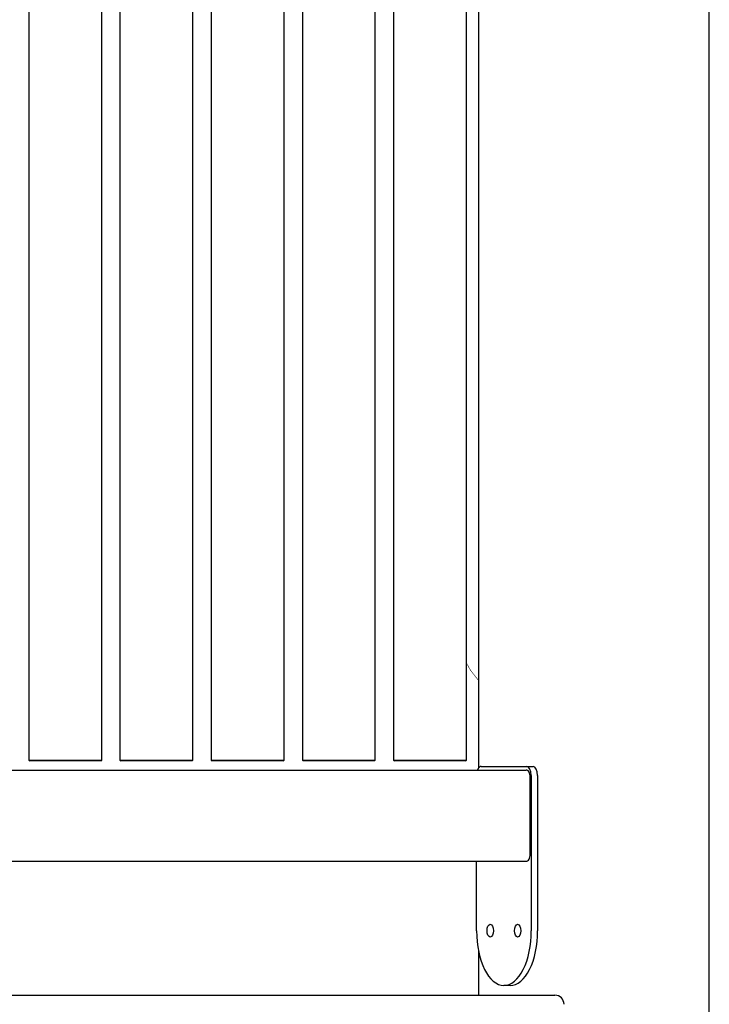
# Model space of a CAD drawing. Units: millimetres. Extents: x -3266 to 2485, y -6772 to 8005.
# Drawn here: x 590 to 968, y 5879 to 6418 of the extents above; entities that cross this region are included whole.
import ezdxf

# ---------------------------------------------------------------- set-up
doc = ezdxf.new("R2010")
doc.units = ezdxf.units.MM

# ---------------------------------------------------------------- blocks, each defined once
blk = doc.blocks.new('2D_pro_DWG')
at = {"color": 7, "linetype": 'Continuous'}
for p, q in [((968.16, 5143.89), (968.16, 7443.89)), ((841.61, 6647.05), (841.61, 6008.32)), ((595.01, 6641.72), (595.01, 6012.72)), ((635.01, 6012.72), (635.01, 6641.72)), ((645.01, 6641.72), (645.01, 6012.72)), ((685.01, 6012.72), (685.01, 6641.72)), ((695.01, 6641.72), (695.01, 6012.72)), ((735.01, 6012.72), (735.01, 6641.72)), ((745.01, 6641.72), (745.01, 6012.72)), ((785.01, 6012.72), (785.01, 6641.72)), ((795.01, 6641.72), (795.01, 6012.72)), ((835.01, 6012.72), (835.01, 6641.72)), ((595.01, 6012.72), (595.51, 6012.22)), ((595.01, 6012.72), (605.01, 6012.72)), ((605.26, 6012.22), (595.51, 6012.22)), ((605.01, 6012.72), (635.01, 6012.72)), ((634.51, 6012.22), (605.26, 6012.22)), ((634.51, 6012.22), (635.01, 6012.72)), ((645.01, 6012.72), (645.51, 6012.22)), ((645.01, 6012.72), (655.01, 6012.72)), ((655.26, 6012.22), (645.51, 6012.22)), ((655.01, 6012.72), (685.01, 6012.72)), ((684.51, 6012.22), (655.26, 6012.22)), ((684.51, 6012.22), (685.01, 6012.72)), ((695.01, 6012.72), (695.51, 6012.22)), ((695.01, 6012.72), (705.01, 6012.72)), ((705.26, 6012.22), (695.51, 6012.22)), ((705.01, 6012.72), (735.01, 6012.72)), ((734.51, 6012.22), (705.26, 6012.22)), ((734.51, 6012.22), (735.01, 6012.72)), ((745.01, 6012.72), (745.51, 6012.22)), ((745.01, 6012.72), (755.01, 6012.72)), ((755.26, 6012.22), (745.51, 6012.22)), ((755.01, 6012.72), (785.01, 6012.72)), ((784.51, 6012.22), (755.26, 6012.22)), ((784.51, 6012.22), (785.01, 6012.72)), ((795.01, 6012.72), (795.51, 6012.22)), ((795.01, 6012.72), (805.01, 6012.72)), ((805.26, 6012.22), (795.51, 6012.22)), ((805.01, 6012.72), (835.01, 6012.72)), ((834.51, 6012.22), (805.26, 6012.22)), ((834.51, 6012.22), (835.01, 6012.72)), ((843.04, 6009.22), (868.04, 6009.22)), ((868.04, 6009.22), (871.51, 6009.22)), ((469.18, 6007.22), (867.67, 6007.22)), ((869.98, 5961.22), (869.98, 6003.22)), ((870.54, 6004.22), (870.54, 5919.22)), ((874.01, 6004.22), (874.01, 5919.22)), ((469.18, 5957.22), (867.67, 5957.22)), ((840.54, 5919.22), (840.54, 5957.22)), ((841.61, 5908.11), (841.61, 5883.89)), ((859.01, 5889.22), (855.54, 5889.22)), ((472.01, 5883.89), (883.5, 5883.89))]:
    blk.add_line(p, q, dxfattribs=at)
at = {"color": 7, "linetype": 'Continuous', "const_width": 0.3, "flags": 128}
blk.add_lwpolyline([(835.01, 6065.87), (837.04, 6062.15), (841.61, 6056.24)], dxfattribs=at)
at = {"color": 7, "linetype": 'Continuous'}
blk.add_arc((883.5, 5878.89), 5, 0, 90, dxfattribs=at)
for centre, major_axis, ratio, start_param, end_param in [((843.04, 6004.22), (0, 5), 0.5, 6.283185, 7.210481), ((868.04, 6004.22), (0, 5), 0.5, 4.712389, 6.283185), ((871.51, 6004.22), (0, 5), 0.5, 4.712389, 6.283185), ((867.67, 6003.22), (0, -4), 0.57735, 1.570796, 3.141593), ((867.67, 5961.22), (0, -4), 0.57735, 6.283185, 7.853982), ((855.54, 5919.22), (0, -30), 0.5, 4.712389, 6.283185), ((851.51, 5919.22), (0, 3.5), 0.5, 1.427449, 1.570797), ((851.51, 5919.22), (0, 3.5), 0.5, 1.570797, 1.714144), ((855.54, 5919.22), (0, -30), 0.5, 6.283185, 7.853982), ((859.01, 5919.22), (0, -30), 0.5, 6.283185, 7.853982), ((866.51, 5919.22), (0, 3.5), 0.5, 1.427449, 1.570796), ((866.51, 5919.22), (0, 3.5), 0.5, 1.570796, 1.714144)]:
    blk.add_ellipse(centre, major_axis=major_axis, ratio=ratio, start_param=start_param, end_param=end_param, dxfattribs=at)
for centre in [(848.04, 5919.22), (863.04, 5919.22)]:
    blk.add_ellipse(centre, major_axis=(0, 3.5), ratio=0.5, dxfattribs=at)

msp = doc.modelspace()

# ---------------------------------------------------------------- block references
msp.add_blockref('2D_pro_DWG', (0, 0))

doc.saveas('drawing.dxf')
